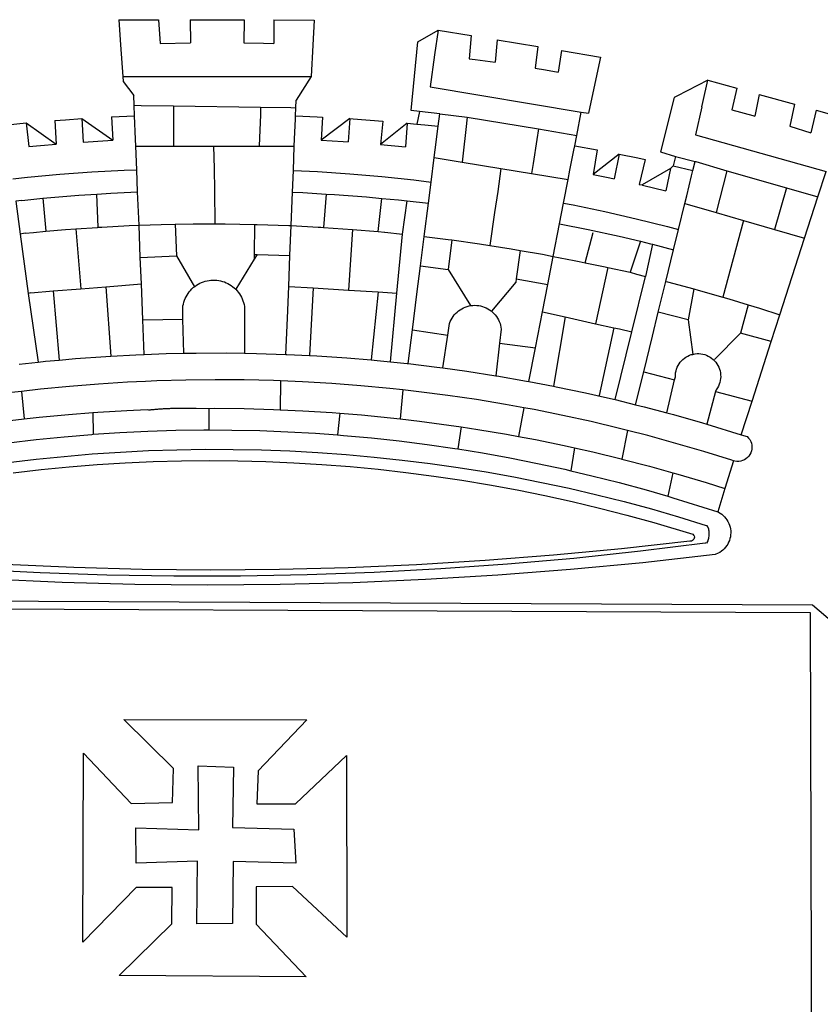
# Model space of a CAD drawing. Units: millimetres. Extents: x 184415 to 184730, y 1671191 to 1671446.
# Drawn here: x 184627 to 184631, y 1671236 to 1671241 of the extents above; entities that cross this region are included whole.
import ezdxf

# ---------------------------------------------------------------- set-up
doc = ezdxf.new("R2010")
doc.units = ezdxf.units.MM
doc.header["$LTSCALE"] = 10
doc.header["$MEASUREMENT"] = 0
doc.layers.add('BRAZAO', color=7, linetype='CONTINUOUS')
doc.layers.add('T-DIVIS-EXIS', color=7, linetype='CONTINUOUS')

# ---------------------------------------------------------------- blocks, each defined once
blk = doc.blocks.new('Logo_Prefeitura')
at = {"layer": 'BRAZAO'}
for points in [[(-73.78, 617.42), (-43.78, 617.36)], [(-73.78, 617.42), (-72.46, 598.48)], [(-43.78, 617.36), (-42.59, 599.55)], [(-19.85, 617.32), (-19.69, 599.99)], [(-19.85, 617.32), (20.9, 617.24)], [(20.9, 617.24), (20.6, 599.88)], [(43.31, 617.2), (43.29, 599.38)], [(43.31, 617.2), (73.77, 617.15)], [(73.77, 617.15), (72.8, 598.22)], [(153.29, 548.11), (147.04, 548.87), (152.13, 600.8), (167.35, 609.57)], [(167.35, 609.57), (164.71, 590.97)], [(167.35, 609.57), (192.36, 605.42)], [(192.36, 605.42), (190.99, 587.86)], [(-72.46, 598.48), (-70.78, 574.53)], [(-42.59, 599.55), (-19.69, 599.99)], [(20.6, 599.88), (35.5, 599.64), (43.29, 599.38)], [(72.8, 598.22), (71.59, 574.38)], [(212.02, 602.16), (210.4, 585.25)], [(212.02, 602.16), (242.75, 597.05)], [(242.75, 597.05), (240.85, 580.68)], [(164.71, 590.97), (161.36, 566.72)], [(190.99, 587.86), (195.52, 587.31), (210.4, 585.25)], [(260.58, 594.08), (258.2, 577.79)], [(260.58, 594.08), (290.05, 589.19)], [(290.05, 589.19), (286.49, 572.64)], [(240.85, 580.68), (248.47, 579.49), (258.2, 577.79)], [(-70.78, 574.53), (71.59, 574.38)], [(-70.78, 574.53), (-70.51, 570.71)], [(71.59, 574.38), (60.22, 556.71)], [(-70.51, 570.71), (-62.51, 560.11)], [(161.36, 566.72), (275.55, 547.58)], [(286.49, 572.64), (280.92, 546.69)], [(371.11, 571.8), (347.65, 559.63)], [(366.62, 551.61), (367.29, 554.87), (371.11, 571.8)], [(371.11, 571.8), (392.93, 565.7)], [(392.93, 565.7), (389.33, 549.23)], [(-62.21, 552.75), (-62.51, 560.11)], [(345.8, 558.67), (335.32, 517.68)], [(347.65, 559.63), (345.8, 558.67)], [(409.8, 561), (406.6, 544.6)], [(409.8, 561), (436.7, 553.52)], [(-61.88, 544.77), (-62.21, 552.75)], [(-62.21, 552.75), (-56.88, 552.67)], [(-56.88, 552.67), (-32.41, 552.3)], [(-32.41, 552.3), (33.37, 551.32)], [(-32.41, 552.3), (-32.4, 545.67)], [(33.37, 551.32), (33.14, 545.57)], [(33.37, 551.32), (56.2, 550.98)], [(56.2, 550.98), (59.99, 550.92)], [(59.74, 544.77), (59.99, 550.92)], [(59.99, 550.92), (60.22, 556.71)], [(366.62, 551.61), (361.9, 530.5)], [(436.7, 553.52), (433.19, 536.97)], [(-79.16, 543.97), (-61.88, 544.77)], [(-79.16, 543.97), (-78.35, 526.31)], [(-61.16, 527.14), (-61.88, 544.77)], [(-32.4, 545.67), (-32.36, 528.09)], [(33.14, 545.57), (32.42, 528.04)], [(59.65, 542.46), (59.74, 544.77)], [(59.74, 544.77), (76.03, 544.1), (79.97, 543.88)], [(79.97, 543.88), (79.09, 526.26)], [(153.29, 548.11), (151.38, 538.51)], [(168.6, 546.25), (153.29, 548.11)], [(167.41, 536.84), (168.6, 546.25)], [(168.6, 546.25), (189.36, 543.85)], [(189.36, 543.85), (188.3, 534.45)], [(189.36, 543.85), (243.31, 534.84)], [(272.13, 530.02), (275.55, 547.58)], [(275.55, 547.58), (280.92, 546.69)], [(389.33, 549.23), (405.21, 545), (406.6, 544.6)], [(453.1, 548.95), (449.02, 532.03)], [(453.1, 548.95), (478.71, 541.83)], [(-157.73, 537.99), (-143.72, 539.39)], [(-143.72, 539.39), (-141.71, 521.49)], [(-143.72, 539.39), (-121.02, 523.36)], [(-122.16, 541.2), (-114.06, 541.86), (-101.66, 542.66)], [(-122.16, 541.2), (-121.02, 523.36)], [(-101.66, 542.66), (-100.67, 524.92)], [(-101.66, 542.66), (-78.35, 526.31)], [(59.03, 527.2), (59.65, 542.46)], [(100.82, 542.67), (79.09, 526.26)], [(100.82, 542.67), (99.37, 525.03)], [(100.82, 542.67), (103.15, 542.53), (125.77, 540.82)], [(125.77, 540.82), (123.86, 523.16)], [(144, 539.2), (123.86, 523.16)], [(144, 539.2), (142.84, 521.41)], [(144, 539.2), (151.38, 538.51)], [(151.38, 538.51), (157.31, 537.96), (167.41, 536.84)], [(165.15, 519.02), (167.41, 536.84)], [(433.19, 536.97), (449.02, 532.03)], [(188.3, 534.45), (186.26, 516.44)], [(243.31, 534.84), (242.05, 526.93)], [(243.31, 534.84), (272.13, 530.02)], [(270.6, 522.14), (272.13, 530.02)], [(361.9, 530.5), (460.44, 502.83)], [(-141.71, 521.49), (-132.88, 522.38), (-121.02, 523.36)], [(-100.67, 524.92), (-82.17, 526.13), (-78.35, 526.31)], [(-60.95, 521.87), (-61.16, 527.14)], [(-60.22, 504), (-60.95, 521.87)], [(-60.95, 521.87), (-32.34, 521.83)], [(-32.36, 528.09), (-32.34, 521.83)], [(-32.34, 521.83), (-2.13, 521.8)], [(-2.13, 521.8), (32.16, 521.76)], [(-2.13, 521.8), (-1.84, 505.03)], [(32.42, 528.04), (32.16, 521.76)], [(32.16, 521.76), (58.81, 521.73)], [(58.08, 503.53), (58.81, 521.73)], [(58.81, 521.73), (59.03, 527.2)], [(79.09, 526.26), (95.68, 525.31), (99.37, 525.03)], [(123.86, 523.16), (142.84, 521.41)], [(242.05, 526.93), (239.15, 508.64)], [(269.94, 518.75), (270.6, 522.14)], [(270.6, 522.14), (287.57, 519.04)], [(164.43, 513.29), (165.15, 519.02)], [(186.26, 516.44), (185.51, 509.81)], [(267.02, 503.73), (269.94, 518.75)], [(287.57, 519.04), (284.57, 500.33)], [(304.12, 515.8), (284.57, 500.33)], [(304.12, 515.8), (300.48, 497.09)], [(304.12, 515.8), (318.35, 512.95), (323.85, 511.7)], [(335.32, 517.68), (346.73, 513.93)], [(346.73, 513.93), (344.89, 506.92)], [(346.73, 513.93), (361.51, 510.31)], [(162.08, 494.77), (164.43, 513.29)], [(164.43, 513.29), (185.51, 509.81)], [(185.51, 509.81), (214.92, 504.96)], [(239.15, 508.64), (237.96, 501.16)], [(323.85, 511.7), (319.34, 492.99)], [(344.89, 506.92), (342.88, 504.99)], [(344.89, 506.92), (342.88, 504.99)], [(344.89, 506.92), (359.85, 503.51)], [(359.85, 503.51), (361.51, 510.31)], [(361.51, 510.31), (361.97, 510.17), (385.59, 503.31)], [(-153.86, 497.24), (-142.62, 498.44), (-118.36, 500.6), (-94.06, 502.34), (-69.74, 503.65), (-60.22, 504)], [(-59.54, 487.27), (-60.22, 504)], [(-1.84, 505.03), (-1.56, 488.38)], [(57.41, 487.03), (58.08, 503.53)], [(58.08, 503.53), (76.34, 502.6), (100.64, 500.94), (124.9, 498.85), (149.13, 496.34), (162.08, 494.77)], [(214.92, 504.96), (212.42, 487.71)], [(214.92, 504.96), (237.96, 501.16)], [(237.96, 501.16), (265.63, 496.6)], [(265.63, 496.6), (267.02, 503.73)], [(284.57, 500.33), (297.03, 497.84), (300.48, 497.09)], [(342.88, 504.99), (321.53, 492.52)], [(342.88, 504.99), (339.53, 488.18)], [(355.18, 484.4), (358.88, 499.52)], [(358.88, 499.52), (359.85, 503.51)], [(385.59, 503.31), (377.33, 471.77)], [(385.59, 503.31), (430.53, 490.46)], [(454.27, 483.67), (460.44, 502.83)], [(160.05, 478.71), (162.08, 494.77)], [(262.18, 478.87), (265.63, 496.6)], [(319.34, 492.99), (321.53, 492.52)], [(321.53, 492.52), (321.87, 492.44), (339.53, 488.18)], [(-131.1, 482.51), (-128.07, 482.82), (-103.97, 484.78), (-90.38, 485.65)], [(-90.38, 485.65), (-79.85, 486.32), (-59.54, 487.27)], [(-89.34, 460.55), (-90.38, 485.65)], [(-58.51, 462.05), (-59.54, 487.27)], [(-1.56, 488.38), (-1.13, 463.1)], [(56.39, 461.78), (57.41, 487.03)], [(57.41, 487.03), (65.13, 486.72), (82.89, 485.68)], [(82.89, 485.68), (80.82, 460.48)], [(82.89, 485.68), (89.26, 485.31), (113.36, 483.48), (124.82, 482.4)], [(212.42, 487.71), (210.11, 471.83)], [(353.77, 478.62), (355.18, 484.4)], [(430.53, 490.46), (421.46, 458.93)], [(430.53, 490.46), (454.27, 483.67)], [(444.19, 452.32), (454.27, 483.67)], [(-146.92, 480.9), (-151.61, 480.29)], [(-151.61, 480.29), (-148.31, 455.45)], [(-146.92, 480.9), (-131.1, 482.51)], [(-131.1, 482.51), (-128.85, 457.51)], [(122.24, 457.27), (124.82, 482.4)], [(124.82, 482.4), (137.43, 481.22), (144.13, 480.48)], [(140.45, 455.45), (144.13, 480.48)], [(144.13, 480.48), (160.05, 478.71)], [(156.88, 453.63), (160.05, 478.71)], [(259.14, 463.25), (262.18, 478.87)], [(262.18, 478.87), (269.41, 477.47), (293.24, 472.44), (316.98, 467), (340.63, 461.14), (348.95, 458.91)], [(348.95, 458.91), (353.77, 478.62)], [(353.77, 478.62), (377.33, 471.77)], [(210.11, 471.83), (206.48, 446.87)], [(377.33, 471.77), (398.15, 465.71)], [(-86.53, 460.69), (-65.88, 461.79), (-58.51, 462.05)], [(-58.51, 462.05), (-41.77, 462.65), (-31.11, 462.84)], [(-57.52, 437.7), (-58.51, 462.05)], [(-31.11, 462.84), (-17.64, 463.09), (-1.13, 463.1)], [(-31.11, 462.84), (-30.14, 439.09)], [(-1.13, 463.1), (6.49, 463.1), (6.49, 463.1), (28.73, 462.73)], [(28.73, 462.73), (28.56, 440)], [(28.73, 462.73), (30.62, 462.69), (54.73, 461.87), (56.39, 461.78)], [(55.48, 439.31), (56.39, 461.78)], [(56.39, 461.78), (76.72, 460.73)], [(254.34, 438.6), (259.14, 463.25)], [(259.14, 463.25), (280.68, 458.93), (304.29, 453.76), (320.3, 449.96)], [(398.15, 465.71), (382.38, 407.8)], [(398.15, 465.71), (421.46, 458.93)], [(-144.43, 456.02), (-148.31, 455.45)], [(-148.31, 455.45), (-142.32, 410.42)], [(-144.43, 456.02), (-138.08, 456.69), (-128.85, 457.51)], [(-128.85, 457.51), (-114.05, 458.81), (-106.25, 459.36)], [(-106.25, 459.36), (-89.98, 460.51), (-89.34, 460.55)], [(-106.25, 459.36), (-102.34, 414.11)], [(-89.34, 460.55), (-86.53, 460.69)], [(76.72, 460.73), (78.83, 460.62), (80.82, 460.48)], [(80.82, 460.48), (102.85, 458.95)], [(102.85, 458.95), (99.72, 413.12)], [(102.85, 458.95), (122.24, 457.27)], [(122.24, 457.27), (126.94, 456.86), (127.23, 456.83)], [(127.23, 456.83), (140.45, 455.45)], [(136.26, 410.86), (140.45, 455.45)], [(278.56, 433.76), (284.56, 456.69)], [(345.22, 443.63), (348.95, 458.91)], [(421.46, 458.93), (444.19, 452.32)], [(154.07, 431.46), (156.88, 453.63)], [(156.88, 453.63), (174.89, 451.43), (177.68, 451.04)], [(177.68, 451.04), (175.13, 428.68)], [(177.68, 451.04), (198.79, 448.08), (206.48, 446.87)], [(206.48, 446.87), (222.63, 444.32), (229.41, 443.13)], [(320.3, 449.96), (312.58, 426.6)], [(320.3, 449.96), (327.81, 448.17), (329.41, 447.76)], [(329.41, 447.76), (324.11, 423.42)], [(329.41, 447.76), (345.22, 443.63)], [(425.55, 394.39), (444.19, 452.32)], [(-57.52, 437.7), (-30.14, 439.09)], [(-30.14, 439.09), (-16.63, 415.67)], [(28.56, 440), (28.53, 436.51)], [(30.63, 439.94), (28.53, 436.51)], [(28.56, 440), (30.63, 439.94)], [(30.63, 439.94), (55.48, 439.31)], [(54.54, 415.92), (55.48, 439.31)], [(229.41, 443.13), (226.38, 421.59)], [(229.41, 443.13), (246.39, 440.14), (254.34, 438.6)], [(339.35, 419.63), (345.22, 443.63)], [(-56.71, 417.75), (-57.52, 437.7)], [(28.53, 436.51), (14.6, 413.69)], [(250.2, 417.33), (254.34, 438.6)], [(254.34, 438.6), (270.08, 435.55), (273.84, 434.76)], [(273.84, 434.76), (278.56, 433.76)], [(278.56, 433.76), (293.69, 430.55), (295.71, 430.08)], [(151.34, 409.92), (154.07, 431.46)], [(154.07, 431.46), (175.13, 428.68)], [(175.13, 428.68), (191.99, 401.34)], [(295.71, 430.08), (286.27, 387.66)], [(295.71, 430.08), (312.58, 426.6)], [(312.58, 426.6), (317.2, 425.14), (324.11, 423.42)], [(-83.46, 415.61), (-56.71, 417.75)], [(-55.61, 390.62), (-56.71, 417.75)], [(-16.63, 415.67), (-16.36, 415.89), (-15.17, 416.75), (-13.92, 417.52), (-12.62, 418.22), (-11.28, 418.84), (-9.91, 419.37), (-8.51, 419.81), (-7.08, 420.17), (-5.63, 420.43), (-4.17, 420.6), (-2.7, 420.68), (-2.7, 420.68), (-1.23, 420.67), (0.24, 420.57), (1.7, 420.38), (3.14, 420.09), (4.57, 419.71), (5.96, 419.25), (7.33, 418.7), (8.65, 418.06), (9.94, 417.35), (11.18, 416.55), (12.36, 415.68), (13.49, 414.73), (14.6, 413.69)], [(226.02, 419.07), (207.75, 397.1)], [(226.38, 421.59), (226.02, 419.07)], [(226.38, 421.59), (226.02, 419.07)], [(226.38, 421.59), (250.2, 417.33)], [(246.18, 396.66), (250.2, 417.33)], [(313.78, 381.64), (324.11, 423.42)], [(333.68, 396.39), (339.35, 419.63)], [(339.35, 419.63), (340.62, 419.31), (360.69, 413.94)], [(-140.16, 411.09), (-142.32, 410.42)], [(-142.32, 410.42), (-134.76, 358.68)], [(-140.16, 411.09), (-123.25, 412.44)], [(-123.25, 412.44), (-102.34, 414.11)], [(-123.25, 412.44), (-118.83, 360.22)], [(-102.34, 414.11), (-83.46, 415.61)], [(-83.46, 415.61), (-79.72, 363.21)], [(-25.3, 391.22), (-25.49, 399.67), (-25.29, 401.13), (-25, 402.57), (-24.62, 403.99), (-24.15, 405.39), (-23.59, 406.75), (-22.95, 408.08), (-22.23, 409.36), (-21.43, 410.59), (-20.55, 411.78), (-19.61, 412.9), (-18.59, 413.97), (-17.51, 414.96), (-16.63, 415.67)], [(14.6, 413.69), (15.56, 412.64), (16.49, 411.5), (17.35, 410.31), (18.13, 409.06), (18.83, 407.77), (19.46, 406.43), (19.99, 405.06), (20.44, 403.66), (20.8, 402.23), (21.07, 400.76), (21.09, 391.9)], [(53.57, 391.93), (54.54, 415.92)], [(54.54, 415.92), (73.08, 414.78)], [(73.08, 414.78), (70.28, 363.67)], [(73.08, 414.78), (99.72, 413.12)], [(99.72, 413.12), (122.07, 411.74)], [(122.07, 411.74), (116.75, 360.32)], [(122.07, 411.74), (136.26, 410.86)], [(131.37, 358.9), (136.26, 410.86)], [(147.95, 383.11), (151.34, 409.92)], [(360.69, 413.94), (356.19, 390.65)], [(360.69, 413.94), (363.93, 413.08), (382.38, 407.8)], [(382.38, 407.8), (387.13, 406.44), (401.57, 402.03)], [(401.57, 402.03), (395.73, 380.49)], [(401.57, 402.03), (410.21, 399.4), (425.55, 394.39)], [(174.7, 379.06), (176.06, 387.97), (176.58, 389.35), (177.21, 390.68), (177.93, 391.96), (178.74, 393.19), (179.64, 394.35), (180.63, 395.45), (181.69, 396.47), (182.82, 397.41), (184.02, 398.27), (185.27, 399.03), (186.58, 399.7), (187.94, 400.27), (189.33, 400.75), (190.76, 401.12), (191.99, 401.34)], [(191.99, 401.34), (192.21, 401.38), (193.67, 401.54), (195.14, 401.59), (195.14, 401.59), (196.61, 401.53), (198.07, 401.37), (199.52, 401.1), (200.94, 400.72), (202.33, 400.25), (203.69, 399.67), (204.99, 398.99), (206.25, 398.22), (207.44, 397.36), (207.75, 397.1)], [(207.75, 397.1), (208.57, 396.41), (209.63, 395.39), (210.61, 394.29), (211.5, 393.12), (212.31, 391.89), (213.03, 390.61), (213.65, 389.27), (214.17, 387.9), (214.59, 386.49), (215.1, 383.65), (213.9, 373.02)], [(240.89, 369.48), (246.18, 396.66)], [(246.18, 396.66), (263.49, 392.82)], [(329.23, 378.2), (333.68, 396.39)], [(356.19, 390.65), (333.68, 396.39)], [(419.07, 374.26), (425.55, 394.39)], [(-55.61, 390.62), (-25.3, 391.22)], [(-54.54, 364.48), (-55.61, 390.62)], [(-24.71, 365.36), (-25.3, 391.22)], [(21.09, 391.9), (21.15, 365.41)], [(52.46, 364.55), (53.57, 391.93)], [(263.49, 392.82), (254.5, 340.46)], [(263.49, 392.82), (286.27, 387.66)], [(286.27, 387.66), (300.08, 384.66)], [(356.19, 390.65), (359.93, 364.52)], [(144.71, 357.52), (147.95, 383.11)], [(147.95, 383.11), (174.7, 379.06)], [(300.08, 384.66), (288.96, 333.41)], [(300.08, 384.66), (304.38, 383.73)], [(301.08, 330.3), (313.78, 381.64)], [(304.38, 383.73), (313.78, 381.64)], [(376.23, 360.62), (395.73, 380.49)], [(419.07, 374.26), (395.73, 380.49)], [(170.94, 354.29), (174.7, 379.06)], [(213.9, 373.02), (211.11, 348.35)], [(213.9, 373.02), (240.89, 369.48)], [(322.69, 351.42), (329.23, 378.2)], [(404.58, 329.23), (419.07, 374.26)], [(-54.54, 364.48), (-38.11, 365.1), (-24.71, 365.36)], [(-24.71, 365.36), (-15.32, 365.55), (7.47, 365.61), (7.47, 365.61), (21.15, 365.41)], [(21.15, 365.41), (30.26, 365.27), (52.46, 364.55)], [(235.93, 344.02), (240.89, 369.48)], [(359.93, 364.52), (361.51, 364.96), (362.97, 365.09), (364.45, 365.09), (364.45, 365.09), (365.91, 364.97), (367.36, 364.72), (368.79, 364.35), (370.17, 363.85), (371.51, 363.24), (372.79, 362.52), (374.01, 361.68), (375.15, 360.75), (376.2, 359.72), (377.16, 358.61), (378.02, 357.42), (378.78, 356.16), (379.43, 354.83), (379.95, 353.46), (380.36, 352.05), (380.65, 350.6), (380.81, 349.14), (380.85, 347.67), (380.75, 346.2), (380.54, 344.74), (380.2, 343.31), (379.73, 341.92), (379.15, 340.56), (378.45, 339.27), (377.42, 337.73), (377.06, 336.39)], [(-148.92, 357.16), (-134.76, 358.68)], [(-134.76, 358.68), (-129.09, 359.3), (-118.83, 360.22)], [(-118.83, 360.22), (-106.39, 361.34), (-83.65, 362.99), (-79.72, 363.21)], [(-79.72, 363.21), (-60.89, 364.24), (-54.54, 364.48)], [(52.46, 364.55), (53.04, 364.53), (70.28, 363.67)], [(70.28, 363.67), (75.81, 363.4), (98.55, 361.87), (116.75, 360.32)], [(116.75, 360.32), (121.26, 359.94), (131.37, 358.9)], [(131.37, 358.9), (143.94, 357.61), (144.71, 357.52)], [(144.71, 357.52), (166.57, 354.89), (170.94, 354.29)], [(346.09, 345.26), (346.64, 347.6), (346.67, 349.08), (346.83, 350.54), (347.11, 351.98), (347.51, 353.4), (348.03, 354.77), (348.68, 356.1), (349.43, 357.36), (350.28, 358.56), (351.24, 359.68), (352.29, 360.71), (353.43, 361.64), (354.64, 362.48), (355.92, 363.21), (357.25, 363.83), (358.64, 364.33), (359.93, 364.52)], [(170.94, 354.29), (189.15, 351.77), (211.11, 348.35)], [(316.59, 326.48), (322.69, 351.42)], [(322.69, 351.42), (346.09, 345.26)], [(-53.6, 344.12), (-67.11, 343.5), (-89.1, 342.1), (-111.06, 340.32), (-132.99, 338.16), (-147.35, 336.49)], [(48.43, 344.5), (43.03, 344.72), (21, 345.24), (-1.04, 345.38), (-1.04, 345.38), (-23.07, 345.14), (-45.1, 344.51), (-53.6, 344.12)], [(48.43, 344.5), (48.18, 322.71)], [(140.85, 337.67), (130.95, 338.77), (109.01, 340.84), (87.04, 342.51), (65.04, 343.81), (48.43, 344.5)], [(211.11, 348.35), (211.67, 348.26), (234.13, 344.36), (235.93, 344.02)], [(235.93, 344.02), (254.5, 340.46)], [(340.25, 320.32), (346.09, 345.26)], [(-147.35, 336.49), (-154.88, 335.61), (-176.72, 332.68), (-198.5, 329.37), (-220.23, 325.68), (-234.12, 323.07)], [(-147.35, 336.49), (-145.29, 315.75)], [(140.85, 337.67), (138.69, 315.78)], [(232.18, 324.16), (218.25, 326.71), (196.5, 330.3), (174.7, 333.5), (152.85, 336.33), (140.85, 337.67)], [(254.5, 340.46), (256.52, 340.07), (278.82, 335.38), (293.19, 332.11)], [(377.06, 336.39), (370.36, 311.78)], [(377.06, 336.39), (404.58, 329.23)], [(293.19, 332.11), (301.08, 330.3)], [(301.08, 330.3), (316.59, 326.48)], [(396.39, 303.76), (404.58, 329.23)], [(-145.29, 315.75), (-133.82, 317.04), (-111.77, 319.12), (-93.33, 320.55)], [(-93.33, 320.55), (-89.69, 320.83), (-67.58, 322.15), (-52.45, 322.78)], [(-93.33, 320.55), (-93.06, 304.12)], [(-52.45, 322.78), (-51.31, 322.53), (-50.61, 322.61), (-49.91, 322.69), (-49.21, 322.76), (-48.51, 322.83), (-47.81, 322.9), (-47.11, 322.97), (-46.41, 323.04), (-45.71, 323.1), (-45, 323.16), (-44.3, 323.22), (-43.6, 323.27), (-42.9, 323.32), (-42.19, 323.37), (-41.49, 323.42), (-40.79, 323.47), (-40.09, 323.51), (-39.38, 323.55), (-38.68, 323.59), (-37.97, 323.62), (-37.27, 323.66), (-36.57, 323.69), (-35.86, 323.71), (-35.16, 323.74), (-34.46, 323.76), (-33.75, 323.78), (-33.05, 323.8), (-32.34, 323.81), (-31.64, 323.83), (-30.93, 323.84), (-30.23, 323.84), (-29.63, 323.85)], [(-29.63, 323.85), (-15.36, 323.78), (-5.67, 323.72)], [(-5.67, 323.72), (-5.71, 307.4)], [(-5.67, 323.72), (-1.16, 323.78), (-1.16, 323.78), (20.99, 323.55), (43.13, 322.93), (48.18, 322.71)], [(48.18, 322.71), (65.25, 321.93), (87.36, 320.54), (93.21, 320.07)], [(93.21, 320.07), (91.52, 303.65)], [(93.21, 320.07), (109.43, 318.77), (131.47, 316.61), (138.69, 315.78)], [(232.18, 324.16), (228.24, 302.44)], [(310.46, 307.05), (304.48, 308.58), (283.05, 313.68), (261.52, 318.4), (239.92, 322.74), (232.18, 324.16)], [(316.59, 326.48), (323.18, 324.85), (340.25, 320.32)], [(340.25, 320.32), (345.21, 319.01), (367.14, 312.78), (370.36, 311.78)], [(-185.1, 310.63), (-177.79, 311.71), (-155.83, 314.56), (-145.29, 315.75)], [(138.69, 315.78), (153.48, 314.07), (175.43, 311.14), (184.92, 309.71)], [(-93.06, 304.12), (-72.98, 305.44), (-51.86, 306.47), (-30.73, 307.13), (-9.59, 307.41), (-9.59, 307.41), (-5.71, 307.4)], [(-5.71, 307.4), (11.55, 307.33), (32.69, 306.88), (53.81, 306.06), (74.92, 304.88), (91.52, 303.65)], [(184.92, 309.71), (182.44, 293.02)], [(184.92, 309.71), (197.33, 307.83), (219.17, 304.14), (228.24, 302.44)], [(310.46, 307.05), (306.31, 285.44)], [(390.45, 284.11), (389.25, 284.48), (368.22, 291.06), (347.08, 297.27), (325.83, 303.11), (310.46, 307.05)], [(370.36, 311.78), (396.39, 303.76)], [(-184.05, 293.88), (-178.12, 294.8), (-157.17, 297.66), (-136.18, 300.16), (-115.14, 302.29), (-94.07, 304.05), (-93.06, 304.12)], [(91.52, 303.65), (96, 303.32), (117.06, 301.4), (138.07, 299.11), (159.05, 296.45), (179.97, 293.42), (182.44, 293.02)], [(228.24, 302.44), (240.94, 300.07), (262.63, 295.62), (270.55, 293.85)], [(396.39, 303.76), (400.98, 302.34), (401.98, 301.27), (402.84, 300.07), (403.52, 298.77), (404.02, 297.39), (404.33, 295.95), (404.44, 294.48), (404.35, 293.01), (404.07, 291.57), (403.59, 290.18), (402.92, 288.87), (402.09, 287.66), (401.1, 286.57), (399.97, 285.63), (398.72, 284.85), (397.38, 284.24), (395.97, 283.83), (394.52, 283.6), (393.04, 283.58), (391.58, 283.76), (390.45, 284.11)], [(-157.43, 282.71), (-136.26, 285.27), (-115.05, 287.45), (-93.8, 289.27), (-72.53, 290.71), (-51.23, 291.78), (-29.92, 292.48), (-8.6, 292.81), (-8.6, 292.81), (12.73, 292.76), (34.05, 292.34), (55.36, 291.55), (76.65, 290.39), (97.92, 288.86), (119.16, 286.96), (140.36, 284.68), (161.52, 282.04), (182.63, 279.02), (203.68, 275.64), (224.68, 271.89), (245.6, 267.78), (266.45, 263.3), (287.22, 258.45), (307.89, 253.25), (328.48, 247.68), (348.96, 241.76), (370.01, 235.32), (370.35, 235.16)], [(182.44, 293.02), (200.84, 290.04), (221.65, 286.28), (242.38, 282.17), (263.05, 277.69), (267.76, 276.58)], [(270.55, 293.85), (267.76, 276.58)], [(270.55, 293.85), (284.25, 290.79), (305.78, 285.58), (306.31, 285.44)], [(-153.59, 275.05), (-132.47, 277.48), (-111.33, 279.53), (-90.14, 281.22), (-68.94, 282.53), (-47.71, 283.48), (-26.47, 284.05), (-5.22, 284.26), (-5.22, 284.26), (16.03, 284.09), (37.27, 283.55), (58.5, 282.64), (79.71, 281.36), (100.89, 279.71), (122.05, 277.69), (143.16, 275.3), (164.23, 272.55), (185.25, 269.42), (206.21, 265.93), (227.1, 262.08), (247.93, 257.86), (268.68, 253.27), (289.34, 248.33), (309.92, 243.02), (330.4, 237.36), (359.79, 228.55), (360.37, 227.99), (360.77, 227.28), (360.96, 226.5), (360.92, 225.69), (360.65, 224.92), (360.18, 224.26), (359.54, 223.76), (358.79, 223.46), (357.53, 223.44), (306.06, 217.61), (254.49, 212.68), (202.85, 208.65), (151.14, 205.52), (99.38, 203.29), (47.6, 201.97), (-4.2, 201.56), (-56, 202.04), (-107.78, 203.44), (-159.54, 205.73)], [(306.31, 285.44), (327.21, 280), (344.83, 275.08)], [(390.45, 284.11), (384.08, 263.15)], [(267.76, 276.58), (283.63, 272.86), (304.12, 267.66), (324.52, 262.11), (340.91, 257.34)], [(344.83, 275.08), (340.91, 257.34)], [(344.83, 275.08), (348.54, 274.04), (369.77, 267.72), (384.08, 263.15)], [(384.08, 263.15), (378.71, 245.46)], [(340.91, 257.34), (344.82, 256.2), (378.71, 245.46)], [(378.71, 245.46), (379.16, 245.32), (380.43, 244.58), (381.63, 243.73), (382.75, 242.78), (383.8, 241.74), (384.75, 240.62), (385.61, 239.42), (386.36, 238.16), (387, 236.83), (387.53, 235.46), (387.94, 234.05), (388.24, 232.61), (388.41, 231.14), (388.46, 229.67), (388.38, 228.2), (388.19, 226.75), (387.87, 225.31), (387.43, 223.9), (386.87, 222.54), (386.21, 221.23), (385.43, 219.98), (384.56, 218.8), (383.59, 217.69), (382.52, 216.67), (381.38, 215.74), (380.16, 214.91), (378.88, 214.19), (376.58, 213.22), (322.03, 207.05), (267.37, 201.84), (212.63, 197.58), (157.83, 194.28), (102.97, 191.93), (48.08, 190.55), (-6.82, 190.12), (-61.72, 190.65), (-116.61, 192.14), (-171.46, 194.58)], [(370.35, 235.16), (371.34, 233.49), (371.55, 232.71), (371.72, 231.91), (371.86, 231.11), (371.95, 230.3), (371.99, 229.49), (372, 228.68), (371.96, 227.87), (371.88, 227.06), (371.76, 226.26), (371.6, 225.46), (371.4, 224.67), (371.15, 223.9), (371.04, 223.59)], [(370.35, 235.16), (370.74, 234.61), (370.53, 234.83), (370.35, 235.16)], [(371.04, 223.59), (370.33, 221.94), (371.04, 223.59)], [(371.04, 223.59), (370.94, 223.32), (370.87, 223.14), (371.04, 223.59)], [(369.75, 221.87), (369.49, 221.84), (369.23, 221.8), (320.24, 215.73), (270.05, 210.39), (219.78, 205.93), (169.44, 202.35), (119.05, 199.65), (68.61, 197.82), (18.15, 196.88), (-32.32, 196.82), (-82.78, 197.64), (-133.22, 199.35), (-183.62, 201.93), (-233.97, 205.39), (-284.25, 209.73), (-372.02, 219.48)], [(-453.42, 179.57), (450.15, 175.32), (478.81, 150.74), (483.77, -468.8)], [(-453.45, 173.52), (448.49, 169.47), (449.57, -190.75)], [(-70.04, 88.63), (68.15, 88.32), (31.48, 49.89), (30.56, 24.83), (59.7, 25.01), (98.17, 61.49), (98.17, 61.49), (98.37, -75.92), (57.4, -37.7), (57.4, -37.7), (30.06, -37.87), (29.89, -65.92), (67.71, -105.8), (-73.61, -104.71), (-33.64, -65.82), (-33.47, -38.22), (-33.47, -38.22), (-60.65, -38.24), (-100.93, -79.53), (-100.38, 63.29), (-100.38, 63.29), (-64.36, 25.21), (-33.27, 25.83), (-32.5, 51.64), (-70.04, 88.63)], [(-60.87, 6.72), (-13.31, 5.3), (-13.72, 53.6), (-13.72, 53.6), (12.86, 52.72), (12.22, 6.97), (58.48, 5.8), (59.97, -19.85), (12.51, -18.68), (12.51, -18.68), (12.02, -65.49), (-14.71, -65.81), (-14.23, -18.55), (-14.23, -18.55), (-60.64, -19.94), (-60.87, 6.72)]]:
    blk.add_lwpolyline(points, dxfattribs=at)

msp = doc.modelspace()

# ---------------------------------------------------------------- block references
at = {"layer": 'T-DIVIS-EXIS', "linetype": 'Continuous', "xscale": 0.007459130196366459, "yscale": 0.007459130196366459, "zscale": 0.00745913024731101}
msp.add_blockref('Logo_Prefeitura', (184627.6787, 1671236.8328), dxfattribs=at)

doc.saveas('drawing.dxf')
